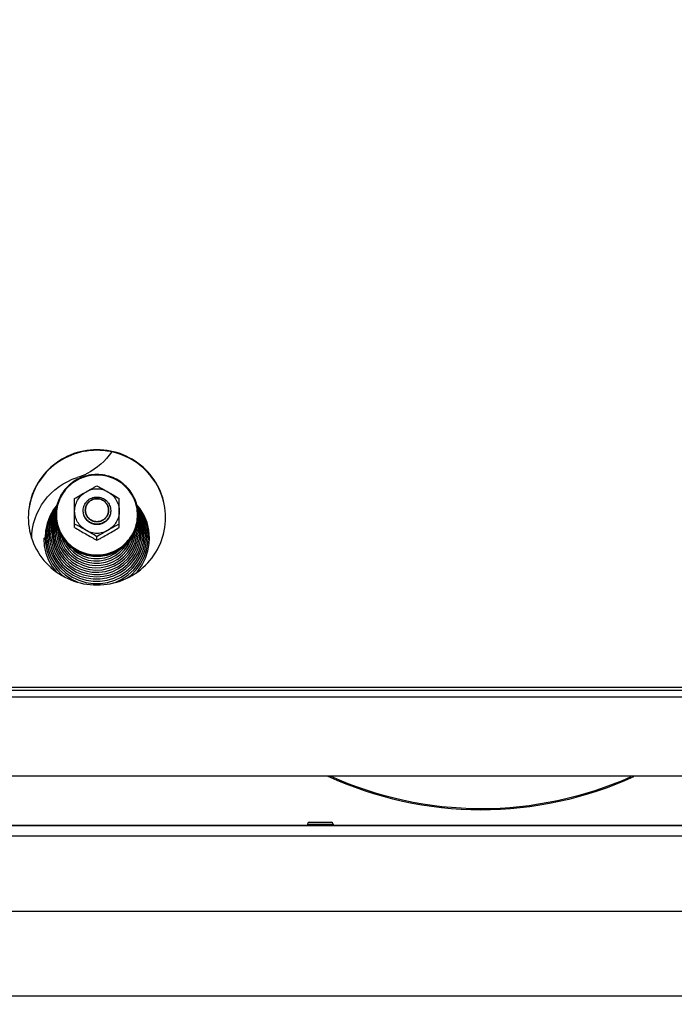
# Model space of a CAD drawing. Units: millimetres. Extents: x 0 to 7000, y 0 to 4950.
# Drawn here: x 4628 to 4818, y 3739 to 4026 of the extents above; entities that cross this region are included whole.
import ezdxf
from ezdxf.enums import TextEntityAlignment as Align

# ---------------------------------------------------------------- set-up
doc = ezdxf.new("R2010")
doc.units = ezdxf.units.MM
doc.header["$LTSCALE"] = 385
doc.layers.get('0').update_dxf_attribs({"linetype": 'CONTINUOUS'})
for name, color, linetype in [('DIEPTEKADER-COLO-100TEKEN', 7, 'CONTINUOUS'), ('DIN7337A-4_0X7_0-AL-STAAL-TEKEN', 7, 'CONTINUOUS'), ('DIN9021-M8-STAAL-ELVZTEKEN', 7, 'CONTINUOUS'), ('DIN931-M8X55-STAALTEKEN', 7, 'CONTINUOUS'), ('DIN934-M8-STAAL-ELVZTEKEN', 7, 'CONTINUOUS'), ('INFERNO-COLO-RV-100-100-82-MAAT', 7, 'CONTINUOUS'), ('KONISCHE-VEERTEKEN', 7, 'CONTINUOUS'), ('PAN007TEKEN', 7, 'CONTINUOUS'), ('PAN037TEKEN', 7, 'CONTINUOUS'), ('PANCUBMAG002TEKEN', 7, 'CONTINUOUS'), ('PANCUBMAG008TEKEN', 7, 'CONTINUOUS')]:
    doc.layers.add(name, color=color, linetype=linetype)
doc.styles.add('TEXTSTYLE_2', font='ar_wgl_b.ttf')
doc.dimstyles.new('DIMSTYLE_1', dxfattribs={"dimtxt": 50, "dimasz": 50, "dimexe": 0.6, "dimexo": 0.6, "dimgap": 0.75, "dimtad": 1, "dimdec": 0, "dimdsep": 46, "dimtxsty": 'TEXTSTYLE_2', "dimblk": '_FILLED', "dimblk1": '_FILLED', "dimblk2": '_FILLED', "dimcen": 0.09, "dimazin": 2, "dimtp": 0.5, "dimtm": 0.5, "dimtfac": 1, "dimtdec": 0, "dimtofl": 0, "dimtmove": 0, "dimatfit": 3, "dimldrblk": '_FILLED', "dimfxl": 0, "dimtolj": 1, "dimarcsym": 0})
doc.dimstyles.new('DIMSTYLE_10', dxfattribs={"dimtxt": 50, "dimasz": 50, "dimexe": 0.6, "dimexo": 0.6, "dimgap": 0.75, "dimtad": 1, "dimdsep": 46, "dimtxsty": 'TEXTSTYLE_2', "dimblk": '_FILLED', "dimblk1": '_FILLED', "dimblk2": '_FILLED', "dimcen": 0.09, "dimazin": 2, "dimtp": 0.3, "dimtm": 0.3, "dimtfac": 1, "dimtofl": 0, "dimtmove": 0, "dimatfit": 3, "dimldrblk": '_FILLED', "dimfxl": 0, "dimtolj": 1, "dimarcsym": 0})

# ---------------------------------------------------------------- blocks, each defined once
blk = doc.blocks.new('_FILLED')
at = {"color": 0, "linetype": 'ByBlock'}
blk.add_solid([(0, 0), (-1, 0.2), (-1, -0.2)], dxfattribs=at)
blk = doc.blocks.new('*D41')
at = {"layer": 'INFERNO-COLO-RV-100-100-82-MAAT', "color": 1, "linetype": 'Continuous'}
for p, q in [((3881.79, 3751.79), (3881.79, 4210.12)), ((5055.1, 3970.45), (5055.1, 4210.12)), ((3881.79, 4200.12), (4468.45, 4200.12)), ((5055.1, 4200.12), (4468.45, 4200.12))]:
    blk.add_line(p, q, dxfattribs=at)
at = {"layer": 'INFERNO-COLO-RV-100-100-82-MAAT', "color": 1, "linetype": 'Continuous', "xscale": 50, "yscale": 50, "zscale": 50, "rotation": 180}
blk.add_blockref('_FILLED', (3881.79, 4200.12), dxfattribs=at)
at = {"layer": 'INFERNO-COLO-RV-100-100-82-MAAT', "color": 1, "linetype": 'Continuous', "xscale": 50, "yscale": 50, "zscale": 50}
blk.add_blockref('_FILLED', (5055.1, 4200.12), dxfattribs=at)
at = {"layer": 'INFERNO-COLO-RV-100-100-82-MAAT', "color": 1, "linetype": 'Continuous', "style": 'TEXTSTYLE_2', "width": 0.988848}
blk.add_text('1173', height=50, dxfattribs=at).set_placement((4390.75, 4212.62), (4546.14, 4212.62), align=Align.FIT)
blk = doc.blocks.new('*D49')
at = {"layer": 'INFERNO-COLO-RV-100-100-82-MAAT', "color": 1, "linetype": 'Continuous'}
for p in [(3965.79, 3477.29), (4959.79, 3477.29)]:
    blk.add_line(p, (4462.79, 3477.29), dxfattribs=at)
at = {"layer": 'INFERNO-COLO-RV-100-100-82-MAAT', "color": 1, "linetype": 'Continuous', "xscale": 50, "yscale": 50, "zscale": 50, "rotation": 180}
blk.add_blockref('_FILLED', (3965.79, 3477.29), dxfattribs=at)
at = {"layer": 'INFERNO-COLO-RV-100-100-82-MAAT', "color": 1, "linetype": 'Continuous', "xscale": 50, "yscale": 50, "zscale": 50}
blk.add_blockref('_FILLED', (4959.79, 3477.29), dxfattribs=at)
at = {"layer": 'INFERNO-COLO-RV-100-100-82-MAAT', "color": 1, "linetype": 'Continuous', "style": 'TEXTSTYLE_2', "width": 0.889963}
blk.add_text('994', height=50, dxfattribs=at).set_placement((4404.52, 3489.79), (4521.06, 3489.79), align=Align.FIT)

msp = doc.modelspace()

# ---------------------------------------------------------------- linework, layer by layer
at = {"layer": 'DIEPTEKADER-COLO-100TEKEN', "color": 5, "linetype": 'Continuous'}
msp.add_line((3881.793, 3741.792), (4964.793, 3741.792), dxfattribs=at)
at = {"layer": 'DIN7337A-4_0X7_0-AL-STAAL-TEKEN', "color": 5, "linetype": 'Continuous'}
for p, q in [((4711.543, 3791.792), (4711.543, 3791.292)), ((4711.543, 3791.792), (4719.043, 3791.792)), ((4712.043, 3792.292), (4718.543, 3792.292)), ((4719.043, 3791.792), (4719.043, 3791.292))]:
    msp.add_line(p, q, dxfattribs=at)
for centre, start, end in [((4712.043, 3791.792), 90, 180), ((4718.543, 3791.792), 0, 90)]:
    msp.add_arc(centre, 0.5, start, end, dxfattribs=at)
at = {"layer": 'DIN9021-M8-STAAL-ELVZTEKEN', "color": 5, "linetype": 'Continuous'}
for centre, start, end in [((4649.937, 3881.749), 180, 181.36602), ((4650.644, 3881.749), 358.63398, 0)]:
    msp.add_arc(centre, 11.647, start, end, dxfattribs=at)
for points, knots in [([(4650.291, 3893.567), (4648.731, 3893.567), (4645.584, 3892.955), (4641.596, 3890.332), (4638.919, 3886.404), (4638.291, 3883.287), (4638.291, 3881.749)], [0, 0, 0, 0, 0.2517652, 0.5025003, 0.7517706, 1, 1, 1, 1]), ([(4662.291, 3881.749), (4662.291, 3883.287), (4661.663, 3886.404), (4658.985, 3890.332), (4654.997, 3892.955), (4651.851, 3893.567), (4650.291, 3893.567)], [0, 0, 0, 0, 0.2482294, 0.4974997, 0.7482348, 1, 1, 1, 1]), ([(4650.291, 3893.405), (4648.757, 3893.405), (4645.663, 3892.803), (4641.741, 3890.225), (4639.108, 3886.356), (4638.183, 3881.784), (4639.108, 3877.211), (4641.741, 3873.343), (4645.663, 3870.765), (4648.757, 3870.163), (4650.291, 3870.163)], [0, 0, 0, 0, 0.1258826, 0.2512501, 0.3758853, 0.5, 0.6241147, 0.7487499, 0.8741174, 1, 1, 1, 1]), ([(4650.291, 3870.163), (4651.825, 3870.163), (4654.919, 3870.765), (4658.84, 3873.343), (4661.473, 3877.211), (4662.399, 3881.784), (4661.473, 3886.356), (4658.84, 3890.225), (4654.919, 3892.803), (4651.825, 3893.405), (4650.291, 3893.405)], [0, 0, 0, 0, 0.1258826, 0.2512501, 0.3758853, 0.5, 0.6241147, 0.7487499, 0.8741174, 1, 1, 1, 1]), ([(4650.291, 3869.654), (4648.731, 3869.654), (4645.584, 3870.265), (4641.596, 3872.888), (4638.919, 3876.817), (4638.291, 3879.933), (4638.291, 3881.471)], [0, 0, 0, 0, 0.2517652, 0.5025003, 0.7517706, 1, 1, 1, 1]), ([(4638.294, 3881.471), (4638.33, 3879.956), (4639.012, 3876.902), (4641.705, 3873.073), (4645.655, 3870.525), (4648.754, 3869.931), (4650.291, 3869.931)], [0, 0, 0, 0, 0.2482317, 0.4975245, 0.7482607, 1, 1, 1, 1]), ([(4662.291, 3881.471), (4662.291, 3879.933), (4661.663, 3876.817), (4658.985, 3872.888), (4654.997, 3870.265), (4651.851, 3869.654), (4650.291, 3869.654)], [0, 0, 0, 0, 0.2482294, 0.4974997, 0.7482348, 1, 1, 1, 1]), ([(4650.291, 3869.931), (4651.828, 3869.931), (4654.927, 3870.525), (4658.876, 3873.073), (4661.569, 3876.902), (4662.251, 3879.956), (4662.287, 3881.471)], [0, 0, 0, 0, 0.2517393, 0.5024755, 0.7517683, 1, 1, 1, 1])]:
    msp.add_open_spline(points, degree=3, knots=knots, dxfattribs=at)
at = {"layer": 'DIN931-M8X55-STAALTEKEN', "color": 5, "linetype": 'Continuous'}
for points, knots in [([(4646.291, 3883.069), (4646.291, 3883.326), (4646.342, 3883.843), (4646.572, 3884.587), (4646.944, 3885.272), (4647.61, 3886.072), (4648.722, 3886.805), (4649.771, 3887.008), (4650.291, 3887.008)], [0, 0, 0, 0, 0.1243548, 0.2488539, 0.3736189, 0.4987307, 0.7488514, 1, 1, 1, 1]), ([(4646.891, 3883.173), (4646.891, 3883.609), (4647.069, 3884.492), (4647.827, 3885.605), (4648.957, 3886.348), (4649.849, 3886.521), (4650.291, 3886.521)], [0, 0, 0, 0, 0.2482295, 0.4974999, 0.7482347, 1, 1, 1, 1]), ([(4650.291, 3887.008), (4650.811, 3887.008), (4651.859, 3886.805), (4652.971, 3886.072), (4653.637, 3885.272), (4654.01, 3884.587), (4654.239, 3883.843), (4654.291, 3883.326), (4654.291, 3883.069)], [0, 0, 0, 0, 0.2511486, 0.5012693, 0.6263811, 0.7511461, 0.8756452, 1, 1, 1, 1]), ([(4650.291, 3886.521), (4650.733, 3886.521), (4651.624, 3886.348), (4652.754, 3885.605), (4653.513, 3884.492), (4653.691, 3883.609), (4653.691, 3883.173)], [0, 0, 0, 0, 0.2517653, 0.5025001, 0.7517705, 1, 1, 1, 1]), ([(4650.291, 3879.13), (4649.771, 3879.13), (4648.722, 3879.333), (4647.61, 3880.065), (4646.944, 3880.865), (4646.572, 3881.551), (4646.342, 3882.295), (4646.291, 3882.811), (4646.291, 3883.069)], [0, 0, 0, 0, 0.2511486, 0.5012693, 0.6263811, 0.7511461, 0.8756452, 1, 1, 1, 1]), ([(4650.291, 3879.825), (4649.849, 3879.825), (4648.957, 3879.998), (4647.827, 3880.741), (4647.069, 3881.854), (4646.891, 3882.737), (4646.891, 3883.173)], [0, 0, 0, 0, 0.2517653, 0.5025001, 0.7517705, 1, 1, 1, 1]), ([(4653.691, 3883.173), (4653.691, 3882.737), (4653.513, 3881.854), (4652.754, 3880.741), (4651.624, 3879.998), (4650.733, 3879.825), (4650.291, 3879.825)], [0, 0, 0, 0, 0.2482295, 0.4974999, 0.7482347, 1, 1, 1, 1]), ([(4654.291, 3883.069), (4654.291, 3882.811), (4654.239, 3882.295), (4654.01, 3881.551), (4653.637, 3880.865), (4652.971, 3880.065), (4651.859, 3879.333), (4650.811, 3879.13), (4650.291, 3879.13)], [0, 0, 0, 0, 0.1243548, 0.2488539, 0.3736189, 0.4987307, 0.7488514, 1, 1, 1, 1])]:
    msp.add_open_spline(points, degree=3, knots=knots, dxfattribs=at)
at = {"layer": 'DIN931-M8X55-STAALTEKEN', "color": 1, "linetype": 'Continuous'}
for points in [[(4650.291, 3886.521), (4650.236, 3886.516), (4650.126, 3886.505), (4649.988, 3886.492), (4649.878, 3886.481), (4649.809, 3886.475), (4649.754, 3886.469), (4649.713, 3886.466), (4649.678, 3886.462), (4649.654, 3886.46), (4649.641, 3886.458), (4649.63, 3886.458), (4649.62, 3886.454), (4649.607, 3886.451), (4649.584, 3886.444), (4649.551, 3886.434), (4649.511, 3886.422), (4649.458, 3886.406), (4649.392, 3886.387), (4649.313, 3886.363), (4649.233, 3886.339), (4649.167, 3886.32), (4649.114, 3886.304), (4649.074, 3886.292), (4649.041, 3886.282), (4649.018, 3886.276), (4649.005, 3886.271), (4648.995, 3886.269), (4648.986, 3886.264), (4648.974, 3886.258), (4648.952, 3886.246), (4648.922, 3886.23), (4648.885, 3886.211), (4648.836, 3886.186), (4648.775, 3886.154), (4648.702, 3886.115), (4648.629, 3886.077), (4648.568, 3886.045), (4648.519, 3886.019), (4648.482, 3886), (4648.452, 3885.984), (4648.431, 3885.973), (4648.418, 3885.967), (4648.409, 3885.962), (4648.401, 3885.955), (4648.39, 3885.947), (4648.371, 3885.931), (4648.344, 3885.909), (4648.311, 3885.883), (4648.268, 3885.848), (4648.213, 3885.804), (4648.148, 3885.751), (4648.083, 3885.699), (4648.028, 3885.655), (4647.985, 3885.62), (4647.952, 3885.593), (4647.925, 3885.571), (4647.906, 3885.556), (4647.895, 3885.547), (4647.886, 3885.541), (4647.88, 3885.533), (4647.871, 3885.522), (4647.856, 3885.504), (4647.834, 3885.477), (4647.808, 3885.446), (4647.772, 3885.404), (4647.729, 3885.351), (4647.676, 3885.288), (4647.623, 3885.225), (4647.579, 3885.172), (4647.544, 3885.13), (4647.518, 3885.099), (4647.496, 3885.072), (4647.481, 3885.054), (4647.472, 3885.043), (4647.465, 3885.036), (4647.461, 3885.027), (4647.454, 3885.015), (4647.443, 3884.994), (4647.426, 3884.964), (4647.407, 3884.928), (4647.38, 3884.88), (4647.348, 3884.82), (4647.309, 3884.748), (4647.269, 3884.676), (4647.237, 3884.616), (4647.211, 3884.568), (4647.191, 3884.532), (4647.175, 3884.502), (4647.163, 3884.481), (4647.157, 3884.469), (4647.151, 3884.46), (4647.149, 3884.45), (4647.145, 3884.437), (4647.138, 3884.414), (4647.128, 3884.382), (4647.115, 3884.343), (4647.099, 3884.29), (4647.079, 3884.225), (4647.055, 3884.147), (4647.031, 3884.069), (4647.01, 3884.004), (4646.994, 3883.952), (4646.982, 3883.913), (4646.972, 3883.88), (4646.965, 3883.858), (4646.961, 3883.845), (4646.957, 3883.835), (4646.957, 3883.824), (4646.955, 3883.811), (4646.953, 3883.787), (4646.949, 3883.752), (4646.945, 3883.711), (4646.94, 3883.656), (4646.933, 3883.587), (4646.921, 3883.476), (4646.907, 3883.338), (4646.896, 3883.228), (4646.891, 3883.173)], [(4653.691, 3883.173), (4653.685, 3883.227), (4653.675, 3883.336), (4653.661, 3883.471), (4653.65, 3883.579), (4653.644, 3883.647), (4653.638, 3883.701), (4653.634, 3883.742), (4653.631, 3883.776), (4653.628, 3883.8), (4653.627, 3883.813), (4653.627, 3883.823), (4653.623, 3883.833), (4653.619, 3883.846), (4653.612, 3883.869), (4653.602, 3883.902), (4653.59, 3883.941), (4653.574, 3883.993), (4653.554, 3884.058), (4653.53, 3884.136), (4653.506, 3884.214), (4653.486, 3884.279), (4653.47, 3884.332), (4653.458, 3884.371), (4653.448, 3884.403), (4653.441, 3884.426), (4653.437, 3884.439), (4653.435, 3884.449), (4653.429, 3884.458), (4653.423, 3884.47), (4653.411, 3884.491), (4653.395, 3884.521), (4653.376, 3884.557), (4653.35, 3884.605), (4653.317, 3884.665), (4653.278, 3884.737), (4653.239, 3884.81), (4653.207, 3884.87), (4653.181, 3884.918), (4653.162, 3884.954), (4653.145, 3884.984), (4653.134, 3885.005), (4653.127, 3885.017), (4653.123, 3885.026), (4653.116, 3885.034), (4653.107, 3885.045), (4653.091, 3885.063), (4653.069, 3885.09), (4653.042, 3885.122), (4653.007, 3885.165), (4652.962, 3885.219), (4652.909, 3885.283), (4652.855, 3885.348), (4652.811, 3885.401), (4652.775, 3885.444), (4652.748, 3885.476), (4652.726, 3885.503), (4652.711, 3885.522), (4652.701, 3885.532), (4652.695, 3885.541), (4652.687, 3885.547), (4652.676, 3885.556), (4652.657, 3885.571), (4652.631, 3885.592), (4652.599, 3885.618), (4652.556, 3885.653), (4652.503, 3885.696), (4652.439, 3885.748), (4652.374, 3885.8), (4652.321, 3885.843), (4652.278, 3885.878), (4652.246, 3885.904), (4652.219, 3885.925), (4652.201, 3885.94), (4652.19, 3885.949), (4652.182, 3885.956), (4652.173, 3885.96), (4652.161, 3885.967), (4652.139, 3885.978), (4652.109, 3885.994), (4652.072, 3886.013), (4652.024, 3886.039), (4651.963, 3886.071), (4651.89, 3886.11), (4651.817, 3886.148), (4651.756, 3886.181), (4651.707, 3886.206), (4651.67, 3886.226), (4651.64, 3886.242), (4651.619, 3886.253), (4651.606, 3886.259), (4651.598, 3886.265), (4651.587, 3886.267), (4651.574, 3886.271), (4651.551, 3886.278), (4651.518, 3886.288), (4651.478, 3886.3), (4651.425, 3886.316), (4651.359, 3886.336), (4651.28, 3886.36), (4651.201, 3886.384), (4651.135, 3886.404), (4651.082, 3886.419), (4651.042, 3886.431), (4651.009, 3886.441), (4650.986, 3886.448), (4650.973, 3886.452), (4650.963, 3886.456), (4650.952, 3886.456), (4650.938, 3886.458), (4650.914, 3886.46), (4650.879, 3886.464), (4650.837, 3886.468), (4650.781, 3886.473), (4650.711, 3886.48), (4650.599, 3886.491), (4650.459, 3886.505), (4650.347, 3886.516), (4650.291, 3886.521)], [(4646.891, 3883.173), (4646.896, 3883.119), (4646.907, 3883.01), (4646.92, 3882.875), (4646.931, 3882.766), (4646.938, 3882.699), (4646.943, 3882.645), (4646.947, 3882.604), (4646.951, 3882.57), (4646.953, 3882.546), (4646.955, 3882.533), (4646.955, 3882.522), (4646.959, 3882.513), (4646.962, 3882.5), (4646.97, 3882.477), (4646.979, 3882.444), (4646.991, 3882.405), (4647.007, 3882.353), (4647.027, 3882.288), (4647.051, 3882.21), (4647.075, 3882.132), (4647.095, 3882.066), (4647.111, 3882.014), (4647.123, 3881.975), (4647.133, 3881.943), (4647.14, 3881.92), (4647.144, 3881.907), (4647.147, 3881.897), (4647.152, 3881.888), (4647.159, 3881.876), (4647.17, 3881.855), (4647.186, 3881.825), (4647.206, 3881.789), (4647.232, 3881.741), (4647.264, 3881.681), (4647.303, 3881.609), (4647.342, 3881.536), (4647.374, 3881.476), (4647.4, 3881.428), (4647.42, 3881.392), (4647.436, 3881.362), (4647.447, 3881.341), (4647.454, 3881.329), (4647.458, 3881.32), (4647.466, 3881.312), (4647.474, 3881.301), (4647.49, 3881.283), (4647.512, 3881.256), (4647.539, 3881.224), (4647.575, 3881.181), (4647.619, 3881.127), (4647.673, 3881.063), (4647.726, 3880.998), (4647.771, 3880.945), (4647.806, 3880.902), (4647.833, 3880.87), (4647.855, 3880.843), (4647.871, 3880.824), (4647.88, 3880.813), (4647.886, 3880.805), (4647.895, 3880.799), (4647.905, 3880.79), (4647.924, 3880.775), (4647.951, 3880.753), (4647.983, 3880.728), (4648.025, 3880.693), (4648.079, 3880.65), (4648.143, 3880.598), (4648.207, 3880.546), (4648.26, 3880.503), (4648.303, 3880.468), (4648.335, 3880.442), (4648.362, 3880.421), (4648.381, 3880.406), (4648.391, 3880.397), (4648.399, 3880.39), (4648.409, 3880.386), (4648.421, 3880.379), (4648.442, 3880.368), (4648.472, 3880.352), (4648.509, 3880.333), (4648.558, 3880.307), (4648.619, 3880.275), (4648.692, 3880.236), (4648.765, 3880.198), (4648.826, 3880.165), (4648.874, 3880.14), (4648.911, 3880.12), (4648.942, 3880.104), (4648.963, 3880.093), (4648.975, 3880.087), (4648.984, 3880.081), (4648.994, 3880.079), (4649.007, 3880.075), (4649.03, 3880.068), (4649.063, 3880.058), (4649.103, 3880.046), (4649.156, 3880.03), (4649.222, 3880.01), (4649.301, 3879.986), (4649.381, 3879.962), (4649.447, 3879.942), (4649.5, 3879.927), (4649.539, 3879.915), (4649.572, 3879.905), (4649.596, 3879.898), (4649.609, 3879.894), (4649.619, 3879.89), (4649.629, 3879.89), (4649.643, 3879.888), (4649.668, 3879.886), (4649.703, 3879.882), (4649.745, 3879.878), (4649.801, 3879.873), (4649.871, 3879.866), (4649.983, 3879.855), (4650.123, 3879.841), (4650.235, 3879.83), (4650.291, 3879.825)], [(4650.291, 3879.825), (4650.346, 3879.83), (4650.456, 3879.841), (4650.593, 3879.854), (4650.703, 3879.864), (4650.772, 3879.871), (4650.827, 3879.876), (4650.869, 3879.88), (4650.903, 3879.884), (4650.927, 3879.886), (4650.941, 3879.888), (4650.951, 3879.888), (4650.961, 3879.891), (4650.974, 3879.895), (4650.997, 3879.902), (4651.031, 3879.912), (4651.07, 3879.924), (4651.123, 3879.94), (4651.189, 3879.959), (4651.269, 3879.983), (4651.348, 3880.006), (4651.414, 3880.026), (4651.467, 3880.042), (4651.507, 3880.054), (4651.54, 3880.064), (4651.563, 3880.07), (4651.576, 3880.074), (4651.587, 3880.077), (4651.595, 3880.082), (4651.608, 3880.088), (4651.629, 3880.1), (4651.66, 3880.116), (4651.696, 3880.135), (4651.745, 3880.16), (4651.806, 3880.192), (4651.879, 3880.231), (4651.953, 3880.269), (4652.014, 3880.301), (4652.062, 3880.327), (4652.099, 3880.346), (4652.13, 3880.362), (4652.151, 3880.373), (4652.163, 3880.379), (4652.173, 3880.384), (4652.18, 3880.391), (4652.191, 3880.399), (4652.21, 3880.415), (4652.238, 3880.437), (4652.27, 3880.463), (4652.314, 3880.498), (4652.368, 3880.542), (4652.434, 3880.595), (4652.499, 3880.647), (4652.553, 3880.691), (4652.597, 3880.726), (4652.63, 3880.753), (4652.657, 3880.775), (4652.676, 3880.79), (4652.687, 3880.799), (4652.695, 3880.805), (4652.701, 3880.813), (4652.71, 3880.824), (4652.726, 3880.842), (4652.748, 3880.868), (4652.774, 3880.9), (4652.809, 3880.942), (4652.853, 3880.995), (4652.905, 3881.058), (4652.958, 3881.121), (4653.002, 3881.174), (4653.037, 3881.216), (4653.063, 3881.247), (4653.085, 3881.274), (4653.101, 3881.292), (4653.109, 3881.302), (4653.117, 3881.31), (4653.121, 3881.319), (4653.128, 3881.331), (4653.139, 3881.352), (4653.155, 3881.382), (4653.175, 3881.418), (4653.201, 3881.466), (4653.234, 3881.526), (4653.273, 3881.598), (4653.312, 3881.67), (4653.345, 3881.73), (4653.371, 3881.778), (4653.39, 3881.814), (4653.407, 3881.844), (4653.418, 3881.865), (4653.425, 3881.877), (4653.43, 3881.886), (4653.433, 3881.896), (4653.437, 3881.909), (4653.444, 3881.932), (4653.454, 3881.964), (4653.466, 3882.003), (4653.482, 3882.055), (4653.502, 3882.121), (4653.527, 3882.199), (4653.551, 3882.277), (4653.571, 3882.342), (4653.587, 3882.394), (4653.599, 3882.433), (4653.609, 3882.466), (4653.617, 3882.488), (4653.62, 3882.501), (4653.624, 3882.511), (4653.625, 3882.522), (4653.626, 3882.535), (4653.628, 3882.559), (4653.632, 3882.594), (4653.636, 3882.635), (4653.642, 3882.69), (4653.649, 3882.759), (4653.66, 3882.87), (4653.674, 3883.008), (4653.685, 3883.118), (4653.691, 3883.173)]]:
    msp.add_open_spline(points, degree=3, knots=[0, 0, 0, 0, 0.03125, 0.0625, 0.078125, 0.09375, 0.1015625, 0.109375, 0.1171875, 0.1210938, 0.1230469, 0.125, 0.1269531, 0.1289062, 0.1328125, 0.140625, 0.1484375, 0.15625, 0.171875, 0.1875, 0.203125, 0.21875, 0.2265625, 0.234375, 0.2421875, 0.2460938, 0.2480469, 0.25, 0.2519531, 0.2539062, 0.2578125, 0.265625, 0.2734375, 0.28125, 0.296875, 0.3125, 0.328125, 0.34375, 0.3515625, 0.359375, 0.3671875, 0.3710938, 0.3730469, 0.375, 0.3769531, 0.3789062, 0.3828125, 0.390625, 0.3984375, 0.40625, 0.421875, 0.4375, 0.453125, 0.46875, 0.4765625, 0.484375, 0.4921875, 0.4960938, 0.4980469, 0.5, 0.5019531, 0.5039062, 0.5078125, 0.515625, 0.5234375, 0.53125, 0.546875, 0.5625, 0.578125, 0.59375, 0.6015625, 0.609375, 0.6171875, 0.6210938, 0.6230469, 0.625, 0.6269531, 0.6289062, 0.6328125, 0.640625, 0.6484375, 0.65625, 0.671875, 0.6875, 0.703125, 0.71875, 0.7265625, 0.734375, 0.7421875, 0.7460938, 0.7480469, 0.75, 0.7519531, 0.7539062, 0.7578125, 0.765625, 0.7734375, 0.78125, 0.796875, 0.8125, 0.828125, 0.84375, 0.8515625, 0.859375, 0.8671875, 0.8710938, 0.8730469, 0.875, 0.8769531, 0.8789062, 0.8828125, 0.890625, 0.8984375, 0.90625, 0.921875, 0.9375, 0.96875, 1, 1, 1, 1], dxfattribs=at)
at = {"layer": 'DIN934-M8-STAAL-ELVZTEKEN', "color": 5, "linetype": 'Continuous'}
for p, q in [((4643.791, 3878.157), (4643.791, 3886.539)), ((4656.791, 3878.157), (4656.791, 3886.539)), ((4650.291, 3874.462), (4650.291, 3875.452))]:
    msp.add_line(p, q, dxfattribs=at)
for points, knots in [([(4643.791, 3886.539), (4644.313, 3886.885), (4645.398, 3887.523), (4646.492, 3888.144), (4647.041, 3888.456)], [0, 0, 0, 0, 0.4977648, 1, 1, 1, 1]), ([(4643.791, 3882.912), (4643.791, 3883.47), (4643.94, 3884.591), (4644.599, 3886.152), (4645.644, 3887.493), (4646.552, 3888.178), (4647.041, 3888.456)], [0, 0, 0, 0, 0.2489447, 0.4983894, 0.7486978, 1, 1, 1, 1]), ([(4647.041, 3888.456), (4647.589, 3888.768), (4648.406, 3889.235), (4649.488, 3889.831), (4650.025, 3890.109), (4650.291, 3890.235)], [0, 0, 0, 0, 0.5103982, 0.76204, 1, 1, 1, 1]), ([(4653.541, 3888.456), (4653.05, 3888.735), (4651.99, 3889.167), (4650.291, 3889.387), (4648.591, 3889.167), (4647.531, 3888.735), (4647.041, 3888.456)], [0, 0, 0, 0, 0.2497552, 0.5, 0.7502448, 1, 1, 1, 1]), ([(4650.291, 3890.235), (4650.556, 3890.109), (4651.094, 3889.831), (4652.176, 3889.235), (4652.993, 3888.768), (4653.541, 3888.456)], [0, 0, 0, 0, 0.2379601, 0.4896019, 1, 1, 1, 1]), ([(4653.541, 3888.456), (4654.09, 3888.144), (4655.184, 3887.523), (4656.269, 3886.885), (4656.791, 3886.539)], [0, 0, 0, 0, 0.5022343, 1, 1, 1, 1]), ([(4653.541, 3888.456), (4654.03, 3888.178), (4654.938, 3887.493), (4655.983, 3886.152), (4656.641, 3884.591), (4656.791, 3883.47), (4656.791, 3882.912)], [0, 0, 0, 0, 0.2513022, 0.5016106, 0.7510553, 1, 1, 1, 1]), ([(4647.041, 3877.369), (4646.552, 3877.647), (4645.644, 3878.332), (4644.599, 3879.673), (4643.94, 3881.234), (4643.791, 3882.355), (4643.791, 3882.912)], [0, 0, 0, 0, 0.2513022, 0.5016106, 0.7510553, 1, 1, 1, 1]), ([(4656.791, 3882.912), (4656.791, 3882.355), (4656.641, 3881.234), (4655.983, 3879.673), (4654.938, 3878.332), (4654.03, 3877.647), (4653.541, 3877.369)], [0, 0, 0, 0, 0.2489447, 0.4983894, 0.7486978, 1, 1, 1, 1]), ([(4647.041, 3877.369), (4646.493, 3877.68), (4645.676, 3878.148), (4644.594, 3878.743), (4644.056, 3879.021), (4643.791, 3879.147)], [0, 0, 0, 0, 0.5103272, 0.7619747, 1, 1, 1, 1]), ([(4643.791, 3878.157), (4644.313, 3877.811), (4645.398, 3877.173), (4646.492, 3876.552), (4647.041, 3876.24)], [0, 0, 0, 0, 0.4977635, 1, 1, 1, 1]), ([(4647.041, 3877.369), (4647.531, 3877.09), (4648.591, 3876.658), (4650.291, 3876.438), (4651.99, 3876.658), (4653.05, 3877.09), (4653.541, 3877.369)], [0, 0, 0, 0, 0.2497552, 0.5, 0.7502448, 1, 1, 1, 1]), ([(4650.291, 3875.452), (4649.769, 3875.798), (4648.684, 3876.436), (4647.59, 3877.057), (4647.041, 3877.369)], [0, 0, 0, 0, 0.497695, 1, 1, 1, 1]), ([(4653.541, 3877.369), (4652.991, 3877.057), (4651.898, 3876.436), (4650.812, 3875.798), (4650.291, 3875.452)], [0, 0, 0, 0, 0.5023051, 1, 1, 1, 1]), ([(4656.791, 3879.147), (4656.525, 3879.021), (4655.988, 3878.743), (4654.906, 3878.148), (4654.089, 3877.68), (4653.541, 3877.369)], [0, 0, 0, 0, 0.2380238, 0.4896719, 1, 1, 1, 1]), ([(4653.541, 3876.24), (4654.09, 3876.552), (4655.184, 3877.173), (4656.269, 3877.811), (4656.791, 3878.157)], [0, 0, 0, 0, 0.5022357, 1, 1, 1, 1]), ([(4647.041, 3876.24), (4647.589, 3875.929), (4648.406, 3875.461), (4649.488, 3874.866), (4650.025, 3874.588), (4650.291, 3874.462)], [0, 0, 0, 0, 0.5103908, 0.7620311, 1, 1, 1, 1]), ([(4650.291, 3874.462), (4650.556, 3874.588), (4651.094, 3874.866), (4652.176, 3875.461), (4652.993, 3875.929), (4653.541, 3876.24)], [0, 0, 0, 0, 0.2379692, 0.4896094, 1, 1, 1, 1])]:
    msp.add_open_spline(points, degree=3, knots=knots, dxfattribs=at)
at = {"layer": 'DIN934-M8-STAAL-ELVZTEKEN', "color": 1, "linetype": 'Continuous'}
for points in [[(4650.291, 3878.973), (4650.226, 3878.98), (4650.129, 3878.989), (4649.999, 3879.001), (4649.902, 3879.011), (4649.805, 3879.02), (4649.724, 3879.028), (4649.659, 3879.034), (4649.611, 3879.039), (4649.57, 3879.043), (4649.542, 3879.045), (4649.526, 3879.047), (4649.514, 3879.048), (4649.502, 3879.052), (4649.487, 3879.056), (4649.459, 3879.065), (4649.42, 3879.076), (4649.374, 3879.09), (4649.311, 3879.108), (4649.234, 3879.132), (4649.14, 3879.159), (4649.047, 3879.187), (4648.969, 3879.21), (4648.907, 3879.229), (4648.86, 3879.243), (4648.821, 3879.254), (4648.794, 3879.262), (4648.778, 3879.267), (4648.766, 3879.27), (4648.756, 3879.276), (4648.741, 3879.284), (4648.716, 3879.297), (4648.68, 3879.316), (4648.637, 3879.338), (4648.58, 3879.368), (4648.508, 3879.406), (4648.422, 3879.451), (4648.336, 3879.496), (4648.264, 3879.534), (4648.206, 3879.564), (4648.163, 3879.586), (4648.127, 3879.605), (4648.102, 3879.618), (4648.088, 3879.626), (4648.077, 3879.631), (4648.068, 3879.639), (4648.055, 3879.649), (4648.032, 3879.668), (4648, 3879.693), (4647.962, 3879.724), (4647.911, 3879.766), (4647.847, 3879.817), (4647.77, 3879.879), (4647.693, 3879.941), (4647.629, 3879.993), (4647.578, 3880.034), (4647.539, 3880.065), (4647.507, 3880.091), (4647.485, 3880.109), (4647.472, 3880.119), (4647.462, 3880.127), (4647.455, 3880.136), (4647.444, 3880.149), (4647.426, 3880.17), (4647.4, 3880.201), (4647.369, 3880.238), (4647.328, 3880.288), (4647.276, 3880.35), (4647.215, 3880.424), (4647.153, 3880.498), (4647.101, 3880.56), (4647.06, 3880.61), (4647.029, 3880.647), (4647.003, 3880.678), (4646.985, 3880.699), (4646.975, 3880.712), (4646.966, 3880.721), (4646.961, 3880.732), (4646.953, 3880.746), (4646.94, 3880.771), (4646.921, 3880.806), (4646.898, 3880.848), (4646.867, 3880.905), (4646.828, 3880.975), (4646.782, 3881.06), (4646.736, 3881.145), (4646.698, 3881.215), (4646.667, 3881.272), (4646.644, 3881.314), (4646.625, 3881.349), (4646.611, 3881.374), (4646.604, 3881.388), (4646.597, 3881.398), (4646.594, 3881.41), (4646.589, 3881.425), (4646.581, 3881.452), (4646.569, 3881.491), (4646.555, 3881.537), (4646.536, 3881.598), (4646.512, 3881.674), (4646.484, 3881.766), (4646.455, 3881.858), (4646.431, 3881.935), (4646.412, 3881.996), (4646.398, 3882.042), (4646.386, 3882.08), (4646.378, 3882.107), (4646.373, 3882.122), (4646.369, 3882.134), (4646.369, 3882.146), (4646.367, 3882.162), (4646.364, 3882.191), (4646.36, 3882.231), (4646.355, 3882.28), (4646.348, 3882.345), (4646.34, 3882.426), (4646.33, 3882.523), (4646.32, 3882.621), (4646.307, 3882.75), (4646.297, 3882.848), (4646.291, 3882.912)], [(4654.291, 3882.912), (4654.284, 3882.849), (4654.275, 3882.753), (4654.262, 3882.626), (4654.253, 3882.53), (4654.243, 3882.434), (4654.235, 3882.355), (4654.229, 3882.291), (4654.224, 3882.243), (4654.22, 3882.203), (4654.217, 3882.175), (4654.216, 3882.159), (4654.215, 3882.147), (4654.211, 3882.136), (4654.206, 3882.121), (4654.198, 3882.094), (4654.186, 3882.055), (4654.172, 3882.009), (4654.153, 3881.948), (4654.13, 3881.871), (4654.102, 3881.779), (4654.074, 3881.687), (4654.05, 3881.611), (4654.031, 3881.549), (4654.017, 3881.503), (4654.005, 3881.465), (4653.997, 3881.438), (4653.992, 3881.423), (4653.99, 3881.411), (4653.983, 3881.401), (4653.976, 3881.387), (4653.962, 3881.362), (4653.943, 3881.327), (4653.92, 3881.284), (4653.89, 3881.228), (4653.851, 3881.157), (4653.806, 3881.072), (4653.76, 3880.987), (4653.722, 3880.916), (4653.691, 3880.86), (4653.668, 3880.817), (4653.649, 3880.782), (4653.636, 3880.757), (4653.628, 3880.743), (4653.623, 3880.732), (4653.614, 3880.723), (4653.604, 3880.71), (4653.586, 3880.688), (4653.56, 3880.657), (4653.528, 3880.619), (4653.486, 3880.569), (4653.434, 3880.505), (4653.371, 3880.43), (4653.308, 3880.354), (4653.255, 3880.291), (4653.214, 3880.241), (4653.182, 3880.203), (4653.156, 3880.171), (4653.138, 3880.149), (4653.127, 3880.137), (4653.12, 3880.127), (4653.11, 3880.12), (4653.097, 3880.109), (4653.075, 3880.092), (4653.044, 3880.066), (4653.006, 3880.036), (4652.956, 3879.995), (4652.893, 3879.944), (4652.818, 3879.883), (4652.742, 3879.822), (4652.679, 3879.771), (4652.629, 3879.731), (4652.591, 3879.7), (4652.56, 3879.675), (4652.538, 3879.657), (4652.525, 3879.647), (4652.516, 3879.638), (4652.505, 3879.634), (4652.491, 3879.626), (4652.466, 3879.613), (4652.43, 3879.594), (4652.387, 3879.571), (4652.33, 3879.541), (4652.258, 3879.503), (4652.172, 3879.457), (4652.086, 3879.412), (4652.014, 3879.374), (4651.957, 3879.344), (4651.914, 3879.321), (4651.878, 3879.302), (4651.853, 3879.289), (4651.839, 3879.282), (4651.828, 3879.275), (4651.816, 3879.272), (4651.801, 3879.267), (4651.773, 3879.259), (4651.735, 3879.248), (4651.688, 3879.234), (4651.626, 3879.215), (4651.548, 3879.191), (4651.455, 3879.163), (4651.361, 3879.135), (4651.284, 3879.112), (4651.221, 3879.093), (4651.175, 3879.079), (4651.136, 3879.067), (4651.109, 3879.059), (4651.093, 3879.055), (4651.082, 3879.05), (4651.069, 3879.05), (4651.053, 3879.048), (4651.024, 3879.045), (4650.983, 3879.041), (4650.933, 3879.036), (4650.867, 3879.03), (4650.785, 3879.022), (4650.686, 3879.012), (4650.587, 3879.002), (4650.455, 3878.989), (4650.357, 3878.98), (4650.291, 3878.973)]]:
    msp.add_open_spline(points, degree=3, knots=[0, 0, 0, 0, 0.03125, 0.046875, 0.0625, 0.078125, 0.09375, 0.1015625, 0.109375, 0.1171875, 0.1210938, 0.1230469, 0.125, 0.1269531, 0.1289062, 0.1328125, 0.140625, 0.1484375, 0.15625, 0.171875, 0.1875, 0.203125, 0.21875, 0.2265625, 0.234375, 0.2421875, 0.2460938, 0.2480469, 0.25, 0.2519531, 0.2539062, 0.2578125, 0.265625, 0.2734375, 0.28125, 0.296875, 0.3125, 0.328125, 0.34375, 0.3515625, 0.359375, 0.3671875, 0.3710938, 0.3730469, 0.375, 0.3769531, 0.3789062, 0.3828125, 0.390625, 0.3984375, 0.40625, 0.421875, 0.4375, 0.453125, 0.46875, 0.4765625, 0.484375, 0.4921875, 0.4960938, 0.4980469, 0.5, 0.5019531, 0.5039062, 0.5078125, 0.515625, 0.5234375, 0.53125, 0.546875, 0.5625, 0.578125, 0.59375, 0.6015625, 0.609375, 0.6171875, 0.6210938, 0.6230469, 0.625, 0.6269531, 0.6289062, 0.6328125, 0.640625, 0.6484375, 0.65625, 0.671875, 0.6875, 0.703125, 0.71875, 0.7265625, 0.734375, 0.7421875, 0.7460938, 0.7480469, 0.75, 0.7519531, 0.7539062, 0.7578125, 0.765625, 0.7734375, 0.78125, 0.796875, 0.8125, 0.828125, 0.84375, 0.8515625, 0.859375, 0.8671875, 0.8710938, 0.8730469, 0.875, 0.8769531, 0.8789062, 0.8828125, 0.890625, 0.8984375, 0.90625, 0.921875, 0.9375, 0.953125, 0.96875, 1, 1, 1, 1], dxfattribs=at)
at = {"layer": 'KONISCHE-VEERTEKEN', "color": 5, "linetype": 'Continuous'}
for p, q in [((4638.31, 3882.317), (4637.599, 3880.756)), ((4637.98, 3880.884), (4637.449, 3878.978)), ((4638.36, 3881.718), (4637.98, 3880.884)), ((4662.546, 3879.099), (4662.214, 3880.317)), ((4662.811, 3880.666), (4662.288, 3881.836)), ((4663.34, 3878.727), (4662.811, 3880.666)), ((4638.84, 3878.019), (4638.829, 3877.593)), ((4664.377, 3875.773), (4664.26, 3877.568)), ((4638.851, 3874.238), (4639.497, 3872.496)), ((4639.609, 3875.046), (4640.211, 3873.391)), ((4640.046, 3875.371), (4640.289, 3874.513)), ((4663.818, 3874.002), (4663.974, 3876.033)), ((4636.19, 3871.453), (4636.971, 3869.419)), ((4638.193, 3873.105), (4638.891, 3871.377)), ((4660.453, 3870.636), (4661.356, 3872.311)), ((4660.669, 3869.973), (4661.552, 3871.513))]:
    msp.add_line(p, q, dxfattribs=at)
for points in [[(4638.698, 3884.704), (4637.653, 3883.365), (4636.556, 3881.406), (4635.771, 3879.308), (4635.315, 3877.118), (4635.194, 3875.248)], [(4638.54, 3884.141), (4637.49, 3882.596), (4636.546, 3880.612), (4635.919, 3878.51), (4635.623, 3876.341), (4635.598, 3875.509)], [(4638.464, 3883.595), (4638.154, 3883.179), (4637.147, 3881.276), (4636.447, 3879.244), (4636.07, 3877.133), (4636.002, 3875.769)], [(4638.375, 3882.962), (4637.901, 3882.188), (4637.112, 3880.324)], [(4665.589, 3874.992), (4665.404, 3877.335), (4664.879, 3879.542), (4664.026, 3881.645), (4662.864, 3883.599), (4661.844, 3884.842)], [(4665.185, 3875.252), (4665.164, 3876.042), (4664.873, 3878.246), (4664.251, 3880.381), (4663.31, 3882.398), (4662.073, 3884.252), (4661.984, 3884.349)], [(4664.781, 3875.512), (4664.628, 3877.588), (4664.144, 3879.712), (4663.34, 3881.737), (4662.234, 3883.618), (4662.09, 3883.795)], [(4664.26, 3877.568), (4663.819, 3879.655), (4663.06, 3881.649), (4662.171, 3883.21)], [(4663.736, 3878.541), (4663.191, 3880.539), (4662.345, 3882.431), (4662.262, 3882.558)], [(4637.112, 3880.324), (4636.611, 3878.368), (4636.41, 3876.361), (4636.406, 3876.03)], [(4637.599, 3880.756), (4637.052, 3878.791), (4636.819, 3876.769), (4636.81, 3876.29)], [(4638.313, 3880.84), (4637.846, 3879.163), (4637.626, 3877.262), (4637.617, 3876.811)], [(4638.416, 3879.971), (4638.243, 3879.349), (4638.029, 3877.508), (4638.021, 3877.072)], [(4662.358, 3877.075), (4662.352, 3877.47), (4662.149, 3879.285), (4662.097, 3879.477)], [(4662.943, 3878.913), (4662.431, 3880.793), (4662.279, 3881.132)], [(4637.449, 3878.978), (4637.222, 3877.015), (4637.214, 3876.551)], [(4637.214, 3876.55), (4637.401, 3874.386), (4637.897, 3872.455)], [(4637.617, 3876.811), (4637.765, 3874.918), (4638.193, 3873.105)], [(4638.021, 3877.071), (4638.029, 3876.632), (4638.253, 3874.742), (4638.776, 3872.911)], [(4638.572, 3878.959), (4638.433, 3877.755), (4638.425, 3877.332)], [(4638.425, 3877.332), (4638.496, 3876.06), (4638.851, 3874.238)], [(4638.829, 3877.592), (4638.863, 3876.73), (4639.151, 3874.945), (4639.726, 3873.23)], [(4639.285, 3876.831), (4639.287, 3876.776), (4639.609, 3875.046)], [(4660.252, 3872.401), (4660.968, 3874.058), (4661.404, 3875.805), (4661.531, 3877.363)], [(4660.665, 3872.061), (4661.383, 3873.769), (4661.816, 3875.566), (4661.954, 3877.336)], [(4661.356, 3872.311), (4661.978, 3874.105), (4662.306, 3875.971), (4662.358, 3877.075)], [(4661.552, 3871.513), (4662.222, 3873.225), (4662.644, 3875.122), (4662.762, 3876.815)], [(4661.701, 3870.654), (4662.49, 3872.482), (4662.981, 3874.407), (4663.166, 3876.554)], [(4661.954, 3877.336), (4661.942, 3877.87), (4661.866, 3878.458)], [(4662.762, 3876.815), (4662.755, 3877.223), (4662.546, 3879.099)], [(4663.166, 3876.555), (4663.159, 3876.976), (4662.943, 3878.913)], [(4663.57, 3876.294), (4663.562, 3876.73), (4663.34, 3878.727)], [(4663.974, 3876.034), (4663.966, 3876.483), (4663.736, 3878.541)], [(4634.791, 3874.925), (4634.946, 3872.835), (4635.422, 3870.687), (4636.207, 3868.629), (4637.286, 3866.705), (4638.384, 3865.282)], [(4635.194, 3875.249), (4635.284, 3873.637), (4635.682, 3871.512), (4636.389, 3869.467), (4637.392, 3867.546), (4638.668, 3865.79), (4640.19, 3864.236), (4640.801, 3863.773)], [(4635.598, 3875.509), (4635.73, 3873.58), (4636.19, 3871.453)], [(4636.002, 3875.769), (4636.13, 3873.894), (4636.578, 3871.825), (4637.337, 3869.847)], [(4636.406, 3876.03), (4636.563, 3873.982), (4637.025, 3872.002)], [(4636.81, 3876.29), (4636.963, 3874.302), (4637.411, 3872.38)], [(4640.289, 3874.513), (4641.011, 3872.98), (4641.975, 3871.583), (4643.156, 3870.359), (4644.522, 3869.34), (4646.038, 3868.552), (4647.663, 3868.016), (4649.354, 3867.747), (4651.067, 3867.752), (4652.757, 3868.029), (4654.379, 3868.572), (4655.89, 3869.366), (4657.251, 3870.389), (4658.426, 3871.616), (4659.383, 3873.013)], [(4641.186, 3873.81), (4641.362, 3873.436), (4642.29, 3872.093), (4643.425, 3870.915), (4644.74, 3869.935), (4646.197, 3869.178), (4647.76, 3868.663), (4649.387, 3868.404), (4651.035, 3868.408), (4652.66, 3868.675), (4654.22, 3869.198), (4655.673, 3869.961), (4656.981, 3870.946), (4658.111, 3872.126), (4658.864, 3873.224)], [(4659.151, 3863.453), (4660.217, 3864.267), (4661.733, 3865.823), (4663.003, 3867.579), (4664.001, 3869.498), (4664.703, 3871.539), (4665.097, 3873.658), (4665.185, 3875.252)], [(4659.383, 3873.013), (4660.099, 3874.543), (4660.162, 3874.766)], [(4659.848, 3872.759), (4660.546, 3874.332), (4660.982, 3875.992), (4660.996, 3876.149)], [(4661.603, 3864.863), (4662.16, 3865.448), (4663.432, 3867.249), (4664.427, 3869.212), (4665.124, 3871.294), (4665.51, 3873.453), (4665.589, 3874.992)], [(4662.007, 3868.039), (4663.054, 3869.879), (4663.808, 3871.853), (4664.252, 3873.916), (4664.377, 3875.773)], [(4662.245, 3870.577), (4662.974, 3872.406), (4663.419, 3874.322), (4663.57, 3876.294)], [(4662.343, 3867.558), (4663.42, 3869.451), (4664.195, 3871.481), (4664.652, 3873.602), (4664.781, 3875.513)], [(4662.609, 3870.143), (4663.36, 3872.028), (4663.818, 3874.002)], [(4637.025, 3872.002), (4637.781, 3870.114), (4638.815, 3868.357), (4640.102, 3866.773), (4641.614, 3865.395), (4643.318, 3864.256), (4645.175, 3863.379), (4647.144, 3862.784), (4649.18, 3862.486), (4651.239, 3862.49), (4653.275, 3862.795), (4655.241, 3863.396), (4657.094, 3864.279), (4658.793, 3865.423), (4660.3, 3866.803), (4661.581, 3868.389), (4662.609, 3870.143)], [(4637.411, 3872.38), (4638.145, 3870.547), (4639.148, 3868.842), (4640.398, 3867.304), (4641.866, 3865.967), (4643.52, 3864.86), (4645.322, 3864.009), (4647.233, 3863.433), (4649.21, 3863.143), (4651.209, 3863.147), (4653.185, 3863.444), (4655.093, 3864.027), (4656.892, 3864.884), (4658.541, 3865.995), (4660.004, 3867.334), (4661.248, 3868.873), (4662.245, 3870.577)], [(4637.897, 3872.455), (4638.691, 3870.624), (4639.763, 3868.937), (4641.088, 3867.435), (4642.634, 3866.155), (4644.362, 3865.126), (4646.232, 3864.374), (4648.197, 3863.917), (4650.21, 3863.766), (4652.222, 3863.925), (4654.185, 3864.389), (4656.051, 3865.147), (4657.775, 3866.181), (4659.315, 3867.465), (4660.634, 3868.969), (4661.701, 3870.654)], [(4638.776, 3872.911), (4639.587, 3871.186), (4640.664, 3869.609), (4641.98, 3868.22), (4643.502, 3867.053), (4645.192, 3866.138), (4647.008, 3865.498), (4648.903, 3865.149), (4650.83, 3865.099), (4652.741, 3865.35), (4654.588, 3865.895), (4656.324, 3866.72), (4657.906, 3867.804), (4659.294, 3869.121), (4660.453, 3870.636)], [(4638.891, 3871.377), (4639.843, 3869.771), (4641.029, 3868.324), (4642.421, 3867.069), (4643.988, 3866.034), (4645.695, 3865.241), (4647.503, 3864.709), (4649.371, 3864.45), (4651.257, 3864.469), (4653.119, 3864.766), (4654.915, 3865.334), (4656.604, 3866.16), (4658.149, 3867.226), (4659.514, 3868.506), (4660.669, 3869.973)], [(4639.497, 3872.496), (4640.415, 3870.879), (4641.583, 3869.426), (4642.971, 3868.176), (4644.544, 3867.161), (4646.26, 3866.405), (4648.077, 3865.928), (4649.947, 3865.743), (4651.824, 3865.854), (4653.658, 3866.257), (4655.404, 3866.944), (4657.016, 3867.894), (4658.453, 3869.086), (4659.68, 3870.486), (4660.665, 3872.061)], [(4639.726, 3873.23), (4640.574, 3871.629), (4641.672, 3870.183), (4642.991, 3868.93), (4644.497, 3867.903), (4646.151, 3867.128), (4647.91, 3866.625), (4649.728, 3866.408), (4651.557, 3866.481), (4653.351, 3866.842), (4655.063, 3867.483), (4656.647, 3868.386), (4658.064, 3869.527), (4659.276, 3870.877), (4660.252, 3872.401)], [(4640.211, 3873.391), (4641.078, 3871.855), (4642.185, 3870.478), (4643.435, 3869.35)], [(4643.248, 3871.936), (4643.695, 3871.472), (4644.957, 3870.531), (4646.357, 3869.803), (4647.857, 3869.309), (4649.42, 3869.061), (4651.002, 3869.065), (4652.562, 3869.322), (4654.06, 3869.823), (4655.455, 3870.557), (4656.711, 3871.502), (4656.713, 3871.504)], [(4643.435, 3869.35), (4644.795, 3868.454), (4646.378, 3867.73), (4648.058, 3867.262), (4649.791, 3867.064), (4651.535, 3867.139), (4653.244, 3867.486), (4654.875, 3868.096), (4656.388, 3868.953), (4657.742, 3870.035), (4658.906, 3871.315), (4659.848, 3872.759)], [(4636.971, 3869.419), (4638.054, 3867.524), (4639.414, 3865.813), (4641.021, 3864.323), (4642.837, 3863.09), (4644.681, 3862.207)], [(4637.337, 3869.847), (4638.39, 3868.005), (4639.713, 3866.341), (4641.275, 3864.893), (4643.041, 3863.693), (4644.97, 3862.77), (4647.018, 3862.144), (4649.139, 3861.83), (4651.283, 3861.834), (4653.403, 3862.156), (4655.448, 3862.789), (4657.373, 3863.718), (4659.134, 3864.923), (4660.69, 3866.374), (4662.007, 3868.039)], [(4654.775, 3861.904), (4655.597, 3862.159), (4657.577, 3863.115), (4659.388, 3864.353), (4660.989, 3865.846), (4662.343, 3867.558)]]:
    msp.add_lwpolyline(points, dxfattribs=at)
msp.add_open_spline([(4635.208, 3875.01), (4635.108, 3875.007), (4634.97, 3874.996), (4634.841, 3874.966), (4634.791, 3874.939), (4634.791, 3874.925)], degree=3, knots=[0, 0, 0, 0, 0.6911861, 0.9010343, 1, 1, 1, 1], dxfattribs=at)
at = {"layer": 'PAN007TEKEN', "color": 5, "linetype": 'Continuous'}
for p, q in [((4600.293, 3791.444), (4711.543, 3791.444)), ((4719.043, 3791.444), (4830.293, 3791.444))]:
    msp.add_line(p, q, dxfattribs=at)
at = {"layer": 'PAN037TEKEN', "color": 5, "linetype": 'Continuous'}
for p, q in [((3964.893, 3830.792), (4990.693, 3830.792)), ((3978.417, 3831.618), (4977.169, 3831.618)), ((3964.893, 3828.792), (4990.693, 3828.792)), ((3974.893, 3805.792), (4980.693, 3805.792))]:
    msp.add_line(p, q, dxfattribs=at)
for centre, start, end in [((4649.662, 3881.089), 180.00001, 180.25687), ((4650.919, 3881.089), 359.74313, 359.99999)]:
    msp.add_arc(centre, 19.371, start, end, dxfattribs=at)
for points, knots in [([(4670.291, 3881.089), (4670.291, 3883.652), (4669.244, 3888.847), (4664.784, 3895.394), (4658.127, 3899.766), (4650.291, 3901.296), (4642.454, 3899.766), (4635.798, 3895.394), (4631.338, 3888.847), (4630.291, 3883.652), (4630.291, 3881.089)], [0, 0, 0, 0, 0.1241148, 0.2487499, 0.3741174, 0.5, 0.6258826, 0.7512501, 0.8758852, 1, 1, 1, 1]), ([(4670.29, 3881.089), (4670.267, 3883.638), (4669.186, 3888.794), (4664.716, 3895.279), (4658.084, 3899.604), (4650.291, 3901.117), (4642.498, 3899.604), (4635.866, 3895.279), (4631.396, 3888.794), (4630.314, 3883.638), (4630.291, 3881.089)], [0, 0, 0, 0, 0.1241157, 0.2487549, 0.3741224, 0.5, 0.6258776, 0.7512451, 0.8758843, 1, 1, 1, 1]), ([(4630.291, 3881.002), (4630.302, 3878.446), (4631.367, 3873.271), (4635.832, 3866.755), (4642.476, 3862.407), (4650.291, 3860.885), (4658.105, 3862.407), (4664.75, 3866.755), (4669.215, 3873.271), (4670.279, 3878.446), (4670.291, 3881.002)], [0, 0, 0, 0, 0.1241153, 0.2487524, 0.3741199, 0.5, 0.6258801, 0.7512476, 0.8758847, 1, 1, 1, 1])]:
    msp.add_open_spline(points, degree=3, knots=knots, dxfattribs=at)
at = {"layer": 'PANCUBMAG002TEKEN', "color": 5, "linetype": 'Continuous'}
for points, knots in [([(4654.517, 3900.115), (4652.756, 3897.508), (4649.413, 3894.567), (4645.507, 3892.977), (4644.493, 3892.657)], [0, 0, 0, 0, 0.747382, 1, 1, 1, 1]), ([(4631.291, 3874.973), (4631.32, 3878.824), (4633.952, 3886.741), (4640.789, 3891.488), (4644.493, 3892.657)], [0, 0, 0, 0, 0.49785, 1, 1, 1, 1]), ([(4806.48, 3805.511), (4792.7, 3799.2), (4762.041, 3792.491), (4731.401, 3799.29), (4717.641, 3805.642)], [0, 0, 0, 0, 0.5000178, 1, 1, 1, 1]), ([(4805.734, 3805.52), (4792.138, 3799.42), (4762.002, 3792.955), (4731.89, 3799.53), (4718.318, 3805.68)], [0, 0, 0, 0, 0.5000178, 1, 1, 1, 1])]:
    msp.add_open_spline(points, degree=3, knots=knots, dxfattribs=at)
at = {"layer": 'PANCUBMAG008TEKEN', "color": 5, "linetype": 'Continuous'}
for p, q in [((4976.293, 3791.292), (3979.293, 3791.292)), ((4976.293, 3788.292), (3977.793, 3788.292)), ((4990.293, 3766.292), (3981.293, 3766.292))]:
    msp.add_line(p, q, dxfattribs=at)

# ---------------------------------------------------------------- dimensions: what is measured, and where the dimension line sits
at = {"layer": 'INFERNO-COLO-RV-100-100-82-MAAT', "color": 1, "linetype": 'Continuous'}
dim = msp.add_linear_dim(base=(3881.793, 4200.125), p1=(5055.104, 3969.848), p2=(3881.793, 3751.192), angle=180, dimstyle='DIMSTYLE_1', dxfattribs=at)
dim.commit()
dim.dimension.update_dxf_attribs({"geometry": '*D41', "text_midpoint": (4469.626, 4200.125), "dimtype": 160})
dim = msp.add_linear_dim(base=(4959.793, 3477.292), p1=(3965.793, 3756.792), p2=(4959.793, 3736.792), dimstyle='DIMSTYLE_10', dxfattribs=at)
dim.commit()
dim.dimension.update_dxf_attribs({"geometry": '*D49', "text_midpoint": (4462.989, 3477.292), "dimtype": 160})

doc.saveas('drawing.dxf')
